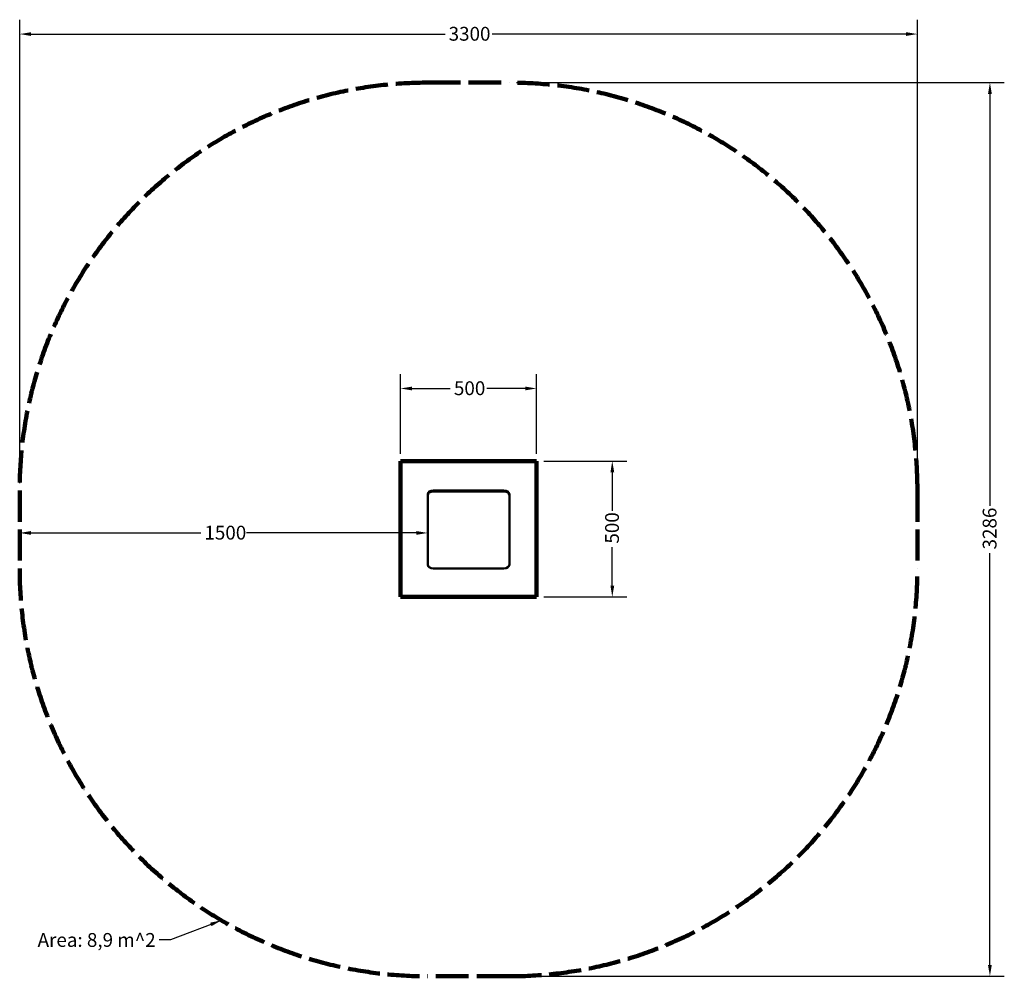
# Model space of a CAD drawing. Units: millimetres. Extents: x 1767 to 5386, y 802 to 4320.
import ezdxf

# ---------------------------------------------------------------- set-up
doc = ezdxf.new("R2010")
doc.units = ezdxf.units.MM
doc.header["$LTSCALE"] = 16.666667
doc.linetypes.add('DASHED_SPACE', pattern=[0.2067, 0.1654, -0.0413])
for name, color, linetype, lineweight in [('Dimension (ANSI)', 7, 'Continuous', 25), ('Sketch Geometry (ANSI)', 7, 'Continuous', 25), ('Symbol (ANSI)', 7, 'Continuous', 25), ('Visible (ANSI)', 7, 'Continuous', 50)]:
    doc.layers.add(name, color=color, linetype=linetype, lineweight=lineweight)
doc.styles.add('Note Text (ANSI)', font='tahoma.ttf')
doc.dimstyles.new('Default - mm (ANSI)', dxfattribs={"dimscale": 16.666667, "dimtxt": 3.048, "dimasz": 2.5, "dimexe": 3.175, "dimexo": 1.6002, "dimgap": 0.8, "dimtad": 0, "dimtoh": 1, "dimrnd": 1e-08, "dimzin": 4, "dimdsep": 46, "dimtxsty": 'Note Text (ANSI)', "dimcen": 0.09, "dimdle": 10, "dimclrd": 256, "dimclre": 256, "dimclrt": 256, "dimadec": 1, "dimazin": 1, "dimtfac": 1, "dimtofl": 0, "dimtmove": 0, "dimatfit": 3, "dimfxl": 1, "dimtolj": 1, "dimtzin": 4, "dimlwd": -1, "dimlwe": -1, "dimarcsym": 0})
doc.dimstyles.new('Default - mm (ANSI)$7', dxfattribs={"dimscale": 16.666667, "dimtxt": 3.048, "dimasz": 2.5, "dimexe": 3.175, "dimexo": 1.6002, "dimgap": 0.8, "dimtad": 0, "dimtoh": 1, "dimrnd": 1e-08, "dimzin": 4, "dimdsep": 46, "dimtxsty": 'Note Text (ANSI)', "dimcen": 0.09, "dimdle": 10, "dimclrd": 256, "dimclre": 256, "dimclrt": 256, "dimadec": 1, "dimazin": 1, "dimtfac": 1, "dimtofl": 0, "dimtmove": 0, "dimatfit": 3, "dimfxl": 1, "dimtolj": 1, "dimtzin": 4, "dimlwd": -1, "dimlwe": -1, "dimarcsym": 0})

# ---------------------------------------------------------------- blocks, each defined once
blk = doc.blocks.new('*D4')
at = {"layer": 'Defpoints', "color": 0, "transparency": 16777216}
for p in [(3666.6, 2963.5), (3166.6, 2696.8), (3666.6, 2696.8)]:
    blk.add_point(p, dxfattribs=at)
at = {"layer": 'Dimension (ANSI)', "transparency": 16777216}
for p, q in [((3166.6, 2723.5), (3166.6, 3016.4)), ((3666.6, 2723.5), (3666.6, 3016.4)), ((3208.3, 2963.5), (3349.6, 2963.5)), ((3624.9, 2963.5), (3483.6, 2963.5))]:
    blk.add_line(p, q, dxfattribs=at)
for points in [[(3208.3, 2970.4), (3208.3, 2956.6), (3166.6, 2963.5)], [(3624.9, 2970.4), (3624.9, 2956.6), (3666.6, 2963.5)]]:
    blk.add_solid(points, dxfattribs=at)
at = {"layer": 'Dimension (ANSI)', "transparency": 16777216, "insert": (3362.9, 2989.9), "char_height": 50.8, "attachment_point": 1, "style": 'Note Text (ANSI)'}
blk.add_mtext('\\A1;500', dxfattribs=at)
blk = doc.blocks.new('*D5')
at = {"layer": 'Defpoints', "color": 0, "transparency": 16777216}
for p in [(3666.6, 2696.8), (3666.6, 2196.8), (3945.1, 2196.8)]:
    blk.add_point(p, dxfattribs=at)
at = {"layer": 'Dimension (ANSI)', "transparency": 16777216}
for p, q in [((3693.3, 2696.8), (3998, 2696.8)), ((3945.1, 2655.2), (3945.1, 2513.8)), ((3945.1, 2238.5), (3945.1, 2379.8)), ((3693.3, 2196.8), (3998, 2196.8))]:
    blk.add_line(p, q, dxfattribs=at)
for points in [[(3938.2, 2655.2), (3952.1, 2655.2), (3945.1, 2696.8)], [(3938.2, 2238.5), (3952.1, 2238.5), (3945.1, 2196.8)]]:
    blk.add_solid(points, dxfattribs=at)
at = {"layer": 'Dimension (ANSI)', "transparency": 16777216, "insert": (3918.7, 2393.1), "char_height": 50.8, "attachment_point": 1, "rotation": 90, "style": 'Note Text (ANSI)'}
blk.add_mtext('\\A1;500', dxfattribs=at)
blk = doc.blocks.new('*D6')
at = {"layer": 'Defpoints', "color": 0, "transparency": 16777216}
for p in [(1766.6, 2445.1), (1766.6, 2432.3), (3266.6, 2443.3)]:
    blk.add_point(p, dxfattribs=at)
at = {"layer": 'Dimension (ANSI)', "transparency": 16777216}
for p, q in [((1808.3, 2432.3), (2432.3, 2432.3)), ((3224.9, 2432.3), (2600.9, 2432.3))]:
    blk.add_line(p, q, dxfattribs=at)
for points in [[(1808.3, 2439.3), (1808.3, 2425.4), (1766.6, 2432.3)], [(3224.9, 2439.3), (3224.9, 2425.4), (3266.6, 2432.3)]]:
    blk.add_solid(points, dxfattribs=at)
at = {"layer": 'Dimension (ANSI)', "transparency": 16777216, "insert": (2445.6, 2458.8), "char_height": 50.8, "attachment_point": 1, "style": 'Note Text (ANSI)'}
blk.add_mtext('\\A1;1500', dxfattribs=at)
blk = doc.blocks.new('*D7')
at = {"layer": 'Defpoints', "color": 0, "transparency": 16777216}
for p in [(1766.6, 4266.8), (1766.6, 2588.3), (5066.6, 2588.3)]:
    blk.add_point(p, dxfattribs=at)
at = {"layer": 'Dimension (ANSI)', "transparency": 16777216}
for p, q in [((1766.6, 2614.9), (1766.6, 4319.7)), ((5066.6, 2614.9), (5066.6, 4319.7)), ((1808.3, 4266.8), (3330.1, 4266.8)), ((5024.9, 4266.8), (3503.1, 4266.8))]:
    blk.add_line(p, q, dxfattribs=at)
for points in [[(1808.3, 4273.7), (1808.3, 4259.9), (1766.6, 4266.8)], [(5024.9, 4273.7), (5024.9, 4259.9), (5066.6, 4266.8)]]:
    blk.add_solid(points, dxfattribs=at)
at = {"layer": 'Dimension (ANSI)', "transparency": 16777216, "insert": (3343.4, 4293.3), "char_height": 50.8, "attachment_point": 1, "style": 'Note Text (ANSI)'}
blk.add_mtext('\\A1;3300', dxfattribs=at)
blk = doc.blocks.new('*D8')
at = {"layer": 'Defpoints', "color": 0, "transparency": 16777216}
for p in [(3566.6, 4088.3), (3566.6, 801.9), (5333.3, 801.9)]:
    blk.add_point(p, dxfattribs=at)
at = {"layer": 'Dimension (ANSI)', "transparency": 16777216}
for p, q in [((3593.3, 4088.3), (5386.2, 4088.3)), ((5333.3, 4046.6), (5333.3, 2531.9)), ((5333.3, 843.5), (5333.3, 2358.2)), ((3593.3, 801.9), (5386.2, 801.9))]:
    blk.add_line(p, q, dxfattribs=at)
for points in [[(5326.3, 4046.6), (5340.2, 4046.6), (5333.3, 4088.3)], [(5326.3, 843.5), (5340.2, 843.5), (5333.3, 801.9)]]:
    blk.add_solid(points, dxfattribs=at)
at = {"layer": 'Dimension (ANSI)', "transparency": 16777216, "insert": (5306.7, 2371.6), "char_height": 50.8, "attachment_point": 1, "rotation": 90, "style": 'Note Text (ANSI)'}
blk.add_mtext('\\A1;3286', dxfattribs=at)

msp = doc.modelspace()

# ---------------------------------------------------------------- linework, layer by layer
at = {"layer": 'Sketch Geometry (ANSI)', "linetype": 'DASHED_SPACE', "lineweight": 211, "ltscale": 43.541363}
for p, q in [((3266.6, 4088.3), (3566.6, 4088.3)), ((3566.6, 801.9), (3266.6, 801.9))]:
    msp.add_line(p, q, dxfattribs=at)
at = {"layer": 'Sketch Geometry (ANSI)', "lineweight": 211}
for p, q in [((3166.6, 2196.8), (3166.6, 2696.8)), ((3166.6, 2696.8), (3666.6, 2696.8)), ((3666.6, 2696.8), (3666.6, 2196.8)), ((3666.6, 2196.8), (3166.6, 2196.8))]:
    msp.add_line(p, q, dxfattribs=at)
at = {"layer": 'Sketch Geometry (ANSI)', "linetype": 'DASHED_SPACE', "lineweight": 211, "ltscale": 41.564331}
for p, q in [((1766.6, 2588.3), (1766.6, 2301.9)), ((5066.6, 2588.3), (5066.6, 2301.9))]:
    msp.add_line(p, q, dxfattribs=at)
at = {"layer": 'Sketch Geometry (ANSI)', "linetype": 'DASHED_SPACE', "lineweight": 211, "ltscale": 42.746635}
for centre, start, end in [((3266.6, 2588.3), 90, 180), ((3566.6, 2588.3), 0, 90), ((3266.6, 2301.9), 180, 270), ((3566.6, 2301.9), 270, 0)]:
    msp.add_arc(centre, 1500, start, end, dxfattribs=at)
at = {"layer": 'Visible (ANSI)'}
for p, q in [((3266.6, 2570.6), (3266.6, 2574.1)), ((3266.6, 2570.6), (3266.6, 2316)), ((3546.6, 2588.3), (3286.6, 2588.3)), ((3546.6, 2584.7), (3286.6, 2584.7)), ((3566.6, 2570.6), (3566.6, 2574.1)), ((3566.6, 2316), (3566.6, 2570.6)), ((3286.6, 2301.9), (3546.6, 2301.9))]:
    msp.add_line(p, q, dxfattribs=at)
for centre, major_axis, start_param, end_param in [((3286.6, 2574.1), (-20, 0), 4.712389, 6.283185), ((3286.6, 2570.6), (-20, 0), 4.712389, 6.283185), ((3546.6, 2574.1), (20, 0), 0, 1.570796), ((3546.6, 2570.6), (20, 0), 0, 1.570796), ((3286.6, 2316), (-20, 0), 0, 1.570796), ((3546.6, 2316), (20, 0), 4.712389, 6.283185)]:
    msp.add_ellipse(centre, major_axis=major_axis, ratio=0.707107, start_param=start_param, end_param=end_param, dxfattribs=at)

# ---------------------------------------------------------------- texts
at = {"layer": 'Symbol (ANSI)', "insert": (2266.5, 961), "char_height": 50.8, "width": 453.907, "attachment_point": 3, "style": 'Note Text (ANSI)'}
msp.add_mtext('\\fTahoma|b0|i0;Area: 8,9 m^ 2', dxfattribs=at)

# ---------------------------------------------------------------- dimensions: what is measured, and where the dimension line sits
at = {"layer": 'Dimension (ANSI)'}
for base, p1, p2, angle, override, picture, middle in [((1766.6, 4266.8), (5066.6, 2588.3), (1766.6, 2588.3), 180, {"dimgap": 0.8, "dimtoh": 0, "dimdec": 0, "dimtol": 0, "dimlim": 0, "dimtp": 0, "dimtm": 0, "dimtdec": 2, "dimatfit": 1}, '*D7', (3416.6, 4266.8)), ((5333.3, 801.9), (3566.6, 4088.3), (3566.6, 801.9), 270, {"dimgap": 0.8, "dimtoh": 0, "dimdec": 0, "dimtol": 0, "dimlim": 0, "dimtp": 0, "dimtm": 0, "dimtdec": 2, "dimatfit": 1}, '*D8', (5333.3, 2445.1)), ((3666.6, 2963.5), (3166.6, 2696.8), (3666.6, 2696.8), 180, {"dimgap": 0.8, "dimtoh": 0, "dimdec": 0, "dimtol": 0, "dimlim": 0, "dimtp": 0, "dimtm": 0, "dimtdec": 2, "dimatfit": 1}, '*D4', (3416.6, 2963.5)), ((3945.1, 2196.8), (3666.6, 2696.8), (3666.6, 2196.8), 90, {"dimgap": 0.8, "dimtoh": 0, "dimdec": 0, "dimtol": 0, "dimlim": 0, "dimtp": 0, "dimtm": 0, "dimtdec": 2, "dimatfit": 1}, '*D5', (3945.1, 2446.8)), ((1766.6, 2432.3), (3266.6, 2443.3), (1766.6, 2445.1), 180, {"dimgap": 0.8, "dimtoh": 0, "dimdec": 0, "dimse1": 1, "dimse2": 1, "dimtol": 0, "dimlim": 0, "dimtp": 0, "dimtm": 0, "dimtdec": 2, "dimatfit": 1}, '*D6', (2516.6, 2432.3))]:
    dim = msp.add_linear_dim(base=base, p1=p1, p2=p2, angle=angle, dimstyle='Default - mm (ANSI)', override=override, dxfattribs=at)
    dim.commit()
    dim.dimension.update_dxf_attribs({"geometry": picture, "text_midpoint": middle, "dimtype": 160})

# ---------------------------------------------------------------- leaders
at = {"layer": 'Symbol (ANSI)', "annotation_type": 0, "has_hookline": 1, "hookline_direction": 1, "text_width": 450.9}
msp.add_leader([(2508.2, 1007.7), (2321.5, 935.6), (2279.8, 935.6)], dimstyle='Default - mm (ANSI)$7', override={"dimtad": 0}, dxfattribs=at)

doc.saveas('drawing.dxf')
